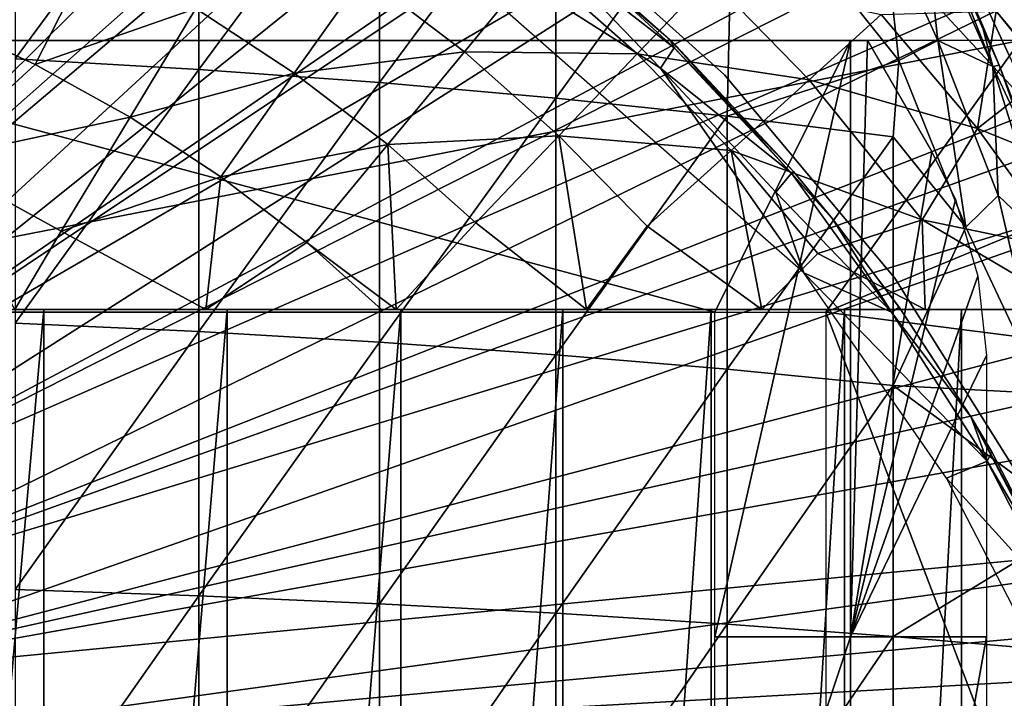
# Model space of a CAD drawing. Extents: x 0 to 598, y 0 to 1336.
# Drawn here: x 79 to 86, y 99 to 104 of the extents above; entities that cross this region are included whole.
import ezdxf

# ---------------------------------------------------------------- set-up
doc = ezdxf.new("R2010")
doc.units = 0
doc.header["$MEASUREMENT"] = 0

msp = doc.modelspace()

# ---------------------------------------------------------------- linework, layer by layer
for points in [[(74.763832, 101.900597, 276.06369), (78.798401, 115.096901, 276.06369), (79.808647, 114.664101, 276.06369)], [(74.763832, 101.900597, 276.06369), (79.808647, 114.664101, 276.06369), (80.321968, 114.408401, 276.06369)], [(74.763832, 101.900597, 276.06369), (80.321968, 114.408401, 276.06369), (75.271523, 101.726303, 276.06369)], [(75.271523, 101.726303, 276.06369), (80.321968, 114.408401, 276.06369), (80.580521, 114.269997, 276.06369)], [(75.271523, 101.726303, 276.06369), (80.580521, 114.269997, 276.06369), (81.333473, 113.829201, 276.06369)], [(81.333473, 113.829201, 276.06369), (81.805237, 113.523003, 276.06369), (75.271523, 101.726303, 276.06369)], [(81.805237, 113.523003, 276.06369), (82.066429, 113.343102, 276.06369), (75.271523, 101.726303, 276.06369)], [(75.271523, 101.726303, 276.06369), (82.066429, 113.343102, 276.06369), (82.778328, 112.813103, 276.06369)], [(75.271523, 101.726303, 276.06369), (82.778328, 112.813103, 276.06369), (75.743591, 101.470802, 276.06369)], [(75.743591, 101.470802, 276.06369), (82.778328, 112.813103, 276.06369), (83.233971, 112.441803, 276.06369)], [(75.743591, 101.470802, 276.06369), (83.233971, 112.441803, 276.06369), (83.468109, 112.240601, 276.06369)], [(84.134666, 111.626999, 276.06369), (75.743591, 101.470802, 276.06369), (83.468109, 112.240601, 276.06369)], [(84.134666, 111.626999, 276.06369), (76.167168, 101.141098, 276.06369), (75.743591, 101.470802, 276.06369)], [(84.591629, 111.1688, 276.06369), (76.167168, 101.141098, 276.06369), (84.134666, 111.626999, 276.06369)], [(76.167168, 101.141098, 276.06369), (84.591629, 111.1688, 276.06369), (85.393921, 110.281998, 276.06369)], [(85.393921, 110.281998, 276.06369), (85.853867, 109.720497, 276.06369), (76.167168, 101.141098, 276.06369)], [(76.167168, 101.141098, 276.06369), (85.853867, 109.720497, 276.06369), (86.027679, 109.4972, 276.06369)], [(76.167168, 101.141098, 276.06369), (86.027679, 109.4972, 276.06369), (76.530708, 100.746201, 276.06369)], [(76.530708, 100.746201, 276.06369), (86.027679, 109.4972, 276.06369), (86.547508, 108.789101, 276.06369)], [(76.530708, 100.746201, 276.06369), (86.547508, 108.789101, 276.06369), (87.082001, 107.9907, 276.06369)], [(87.082001, 107.9907, 276.06369), (87.170914, 107.850098, 276.06369), (76.530708, 100.746201, 276.06369)], [(76.530708, 100.746201, 276.06369), (87.170914, 107.850098, 276.06369), (87.586861, 107.1595, 276.06369)], [(76.530708, 100.746201, 276.06369), (87.586861, 107.1595, 276.06369), (76.824287, 100.296799, 276.06369)], [(76.824287, 100.296799, 276.06369), (87.586861, 107.1595, 276.06369), (88.06102, 106.296799, 276.06369)], [(76.824287, 100.296799, 276.06369), (88.06102, 106.296799, 276.06369), (88.186607, 106.052902, 276.06369)], [(88.503387, 105.404198, 276.06369), (76.824287, 100.296799, 276.06369), (88.186607, 106.052902, 276.06369)], [(78.818352, 105.768997, 362.992889), (78.818352, 103.843597, 363.475494), (80.171089, 105.676003, 362.653992)], [(80.171089, 105.676003, 362.653992), (78.818352, 103.843597, 363.475494), (80.171089, 103.7658, 363.132812)], [(80.171089, 105.676003, 362.653992), (80.171089, 103.7658, 363.132812), (81.498787, 105.560402, 362.233002)], [(81.498787, 105.560402, 362.233002), (80.171089, 103.7658, 363.132812), (81.498787, 103.669098, 362.707001)], [(81.498787, 105.560402, 362.233002), (81.498787, 103.669098, 362.707001), (82.796082, 105.422798, 361.731506)], [(88.503387, 105.404198, 276.06369), (77.039909, 99.805267, 276.06369), (76.824287, 100.296799, 276.06369)], [(88.912933, 104.482903, 276.06369), (77.039909, 99.805267, 276.06369), (88.503387, 105.404198, 276.06369)], [(82.796082, 105.422798, 361.731506), (81.498787, 103.669098, 362.707001), (82.796082, 103.554001, 362.19989)], [(82.796082, 105.422798, 361.731506), (82.796082, 103.554001, 362.19989), (84.100883, 105.356819, 361.105896)], [(84.100883, 105.356819, 361.105896), (82.796082, 103.554001, 362.19989), (84.057747, 103.420799, 361.613495)], [(84.100883, 105.356819, 361.105896), (84.057747, 103.420799, 361.613495), (85.31958, 103.830902, 360.793488)], [(84.100883, 105.356819, 361.105896), (85.31958, 103.830902, 360.793488), (85.202278, 104.873909, 360.54245)], [(86.326447, 103.45076, 326.064056), (85.737137, 104.721817, 325.915344), (84.557724, 105.361679, 326.067841)], [(85.928368, 104.110001, 359.544586), (86.057663, 103.7966, 359.53891), (85.37085, 105.346001, 352.798798)], [(86.057663, 103.7966, 359.53891), (85.572083, 104.919296, 352.001312), (85.37085, 105.346001, 352.798798)], [(85.37085, 105.346001, 352.798798), (85.527061, 105.016602, 359.558289), (85.928368, 104.110001, 359.544586)], [(84.621979, 102.269646, 289.618317), (81.187294, 105.288727, 289.623779), (83.566475, 103.775162, 289.706512)], [(83.566475, 103.775162, 289.706512), (81.187294, 105.288727, 289.623779), (82.691185, 104.686523, 289.769043)], [(83.635986, 103.9851, 334.912506), (82.738129, 104.782402, 290.120697), (82.279739, 105.139702, 334.912506)], [(84.036774, 103.725197, 281.06369), (84.036774, 103.725197, 326.06369), (82.585258, 105.032204, 281.06369)], [(82.585258, 105.032204, 281.06369), (84.036774, 103.725197, 326.06369), (82.585258, 105.032204, 326.06369)], [(85.527061, 105.016602, 359.558289), (85.501709, 104.938416, 359.994446), (86.011436, 103.786324, 359.95578)], [(86.011436, 103.786324, 359.95578), (85.928368, 104.110001, 359.544586), (85.527061, 105.016602, 359.558289)], [(85.202278, 104.873909, 360.54245), (85.60733, 103.978737, 360.519348), (85.501709, 104.938416, 359.994446)], [(85.501709, 104.938416, 359.994446), (85.60733, 103.978737, 360.519348), (86.011436, 103.786324, 359.95578)], [(86.057663, 103.7966, 359.53891), (85.684822, 104.671204, 351.451508), (85.572083, 104.919296, 352.001312)], [(85.202278, 104.873909, 360.54245), (85.31958, 103.830902, 360.793488), (85.60733, 103.978737, 360.519348)], [(82.691185, 104.686523, 289.769043), (82.738129, 104.782402, 290.120697), (83.667648, 103.924324, 289.985535)], [(83.667648, 103.924324, 289.985535), (82.738129, 104.782402, 290.120697), (83.635986, 103.9851, 290.120697)], [(83.635986, 103.9851, 334.912506), (83.635986, 103.9851, 290.120697), (82.738129, 104.782402, 290.120697)], [(83.566475, 103.775162, 289.706512), (82.691185, 104.686523, 289.769043), (83.667648, 103.924324, 289.985535)], [(86.592659, 103.712784, 325.904938), (86.317719, 104.210899, 325.593811), (85.737137, 104.721817, 325.915344)], [(86.326447, 103.45076, 326.064056), (86.592659, 103.712784, 325.904938), (85.737137, 104.721817, 325.915344)], [(79.391731, 104.6353, 332.989105), (78.966888, 103.802498, 332.249603), (78.242912, 104.139397, 332.249603)], [(80.148643, 104.213898, 332.989105), (78.966888, 103.802498, 332.249603), (79.391731, 104.6353, 332.989105)], [(85.824043, 104.354797, 350.602112), (85.684822, 104.671204, 351.451508), (86.057663, 103.7966, 359.53891)], [(82.653427, 104.537201, 334.6409), (82.124138, 103.895302, 333.787415), (81.385139, 104.4608, 333.787415)], [(83.39463, 103.879601, 334.6409), (82.124138, 103.895302, 333.787415), (82.653427, 104.537201, 334.6409)], [(83.929939, 104.440498, 335.546295), (83.39463, 103.879601, 334.6409), (82.653427, 104.537201, 334.6409)], [(88.912933, 104.482903, 276.06369), (89.060081, 104.124702, 276.06369), (77.039909, 99.805267, 276.06369)], [(80.148643, 104.213898, 332.989105), (81.385139, 104.4608, 333.787415), (80.872978, 103.738701, 332.989105)], [(80.872978, 103.738701, 332.989105), (81.385139, 104.4608, 333.787415), (82.124138, 103.895302, 333.787415)], [(84.660767, 103.690498, 335.546295), (83.39463, 103.879601, 334.6409), (83.929939, 104.440498, 335.546295)], [(85.190941, 104.170898, 336.499786), (84.660767, 103.690498, 335.546295), (83.929939, 104.440498, 335.546295)], [(86.057663, 103.7966, 359.53891), (85.929832, 104.106598, 349.723206), (85.824043, 104.354797, 350.602112)], [(80.148643, 104.213898, 332.989105), (79.664528, 103.414101, 332.249603), (78.966888, 103.802498, 332.249603)], [(80.872978, 103.738701, 332.989105), (79.664528, 103.414101, 332.249603), (80.148643, 104.213898, 332.989105)], [(85.898911, 103.330101, 336.499786), (84.660767, 103.690498, 335.546295), (85.190941, 104.170898, 336.499786)], [(85.190941, 104.170898, 336.499786), (86.037491, 104.194099, 337.497314), (85.898911, 103.330101, 336.499786)], [(86.412971, 103.732101, 337.497314), (85.898911, 103.330101, 336.499786), (86.037491, 104.194099, 337.497314)], [(86.037491, 104.194099, 337.497314), (86.037491, 104.194099, 344.175903), (86.412971, 103.732101, 337.497314)], [(86.412971, 103.732101, 337.497314), (86.037491, 104.194099, 344.175903), (86.135208, 104.077202, 344.644196)], [(77.039909, 99.805267, 276.06369), (89.060081, 104.124702, 276.06369), (89.288551, 103.534401, 276.06369)], [(78.966888, 103.802498, 332.249603), (78.201828, 103.101662, 331.577728), (78.242912, 104.139397, 332.249603)], [(86.011436, 103.786324, 359.95578), (86.057663, 103.7966, 359.53891), (85.928368, 104.110001, 359.544586)], [(86.057663, 103.7966, 349.120697), (85.982582, 103.980003, 349.120697), (85.929832, 104.106598, 349.723206)], [(86.057663, 103.7966, 359.53891), (86.057663, 103.7966, 349.120697), (85.929832, 104.106598, 349.723206)], [(73.966011, 103.980003, 345.120697), (75.966003, 101.980003, 345.120697), (86.215057, 103.980003, 345.120697)], [(86.215057, 103.980003, 345.120697), (75.966003, 101.980003, 345.120697), (84.782661, 101.980003, 345.120697)], [(75.966003, 101.980003, 349.120697), (76.516006, 103.980003, 349.120697), (83.966003, 101.980003, 349.120697)], [(83.966003, 101.980003, 349.120697), (76.516006, 103.980003, 349.120697), (84.966003, 103.980003, 349.120697)], [(83.667648, 103.924324, 289.985535), (83.635986, 103.9851, 290.120697), (83.682281, 103.940002, 290.120697)], [(84.833458, 102.666496, 334.912506), (83.682281, 103.940002, 290.120697), (83.635986, 103.9851, 334.912506)], [(83.682281, 103.940002, 290.120697), (83.635986, 103.9851, 290.120697), (83.635986, 103.9851, 334.912506)], [(83.966003, 101.980003, 349.120697), (84.966003, 103.980003, 349.120697), (83.966003, 99.590012, 349.120697)], [(83.966003, 99.590012, 349.120697), (84.966003, 103.980003, 349.120697), (84.966003, 99.590012, 349.120697)], [(86.215057, 103.980003, 345.120697), (84.782661, 101.980003, 345.120697), (87.016747, 102.906097, 345.120697)], [(84.966003, 99.590012, 349.120697), (84.966003, 103.980003, 349.120697), (85.090469, 103.980003, 349.120697)], [(84.966003, 99.590012, 349.120697), (85.090469, 103.980003, 349.120697), (85.564079, 103.159698, 349.120697)], [(85.31958, 103.830902, 360.793488), (85.813705, 102.604095, 360.755341), (85.60733, 103.978737, 360.519348)], [(85.60733, 103.978737, 360.519348), (85.813705, 102.604095, 360.755341), (86.052086, 102.837738, 360.503448)], [(85.60733, 103.978737, 360.519348), (86.052086, 102.837738, 360.503448), (86.011436, 103.786324, 359.95578)], [(80.872978, 103.738701, 332.989105), (82.124138, 103.895302, 333.787415), (81.560982, 103.212196, 332.989105)], [(81.560982, 103.212196, 332.989105), (82.124138, 103.895302, 333.787415), (82.82019, 103.277603, 333.787415)], [(83.39463, 103.879601, 334.6409), (82.82019, 103.277603, 333.787415), (82.124138, 103.895302, 333.787415)], [(84.086212, 103.169899, 334.6409), (82.82019, 103.277603, 333.787415), (83.39463, 103.879601, 334.6409)], [(84.660767, 103.690498, 335.546295), (84.086212, 103.169899, 334.6409), (83.39463, 103.879601, 334.6409)], [(84.529861, 103.001129, 289.985657), (83.566475, 103.775162, 289.706512), (83.667648, 103.924324, 289.985535)], [(84.545914, 103.015297, 290.120697), (83.667648, 103.924324, 289.985535), (83.682281, 103.940002, 290.120697)], [(84.529861, 103.001129, 289.985657), (83.667648, 103.924324, 289.985535), (84.545914, 103.015297, 290.120697)], [(84.833458, 102.666496, 334.912506), (84.545914, 103.015297, 290.120697), (83.682281, 103.940002, 290.120697)], [(78.818352, 103.843597, 363.475494), (78.818352, 101.898499, 363.871704), (80.171089, 103.7658, 363.132812)], [(85.31958, 103.830902, 360.793488), (84.057747, 103.420799, 361.613495), (85.278671, 103.270203, 360.950104)], [(85.31958, 103.830902, 360.793488), (85.278671, 103.270203, 360.950104), (85.813705, 102.604095, 360.755341)], [(79.664528, 103.414101, 332.249603), (78.201828, 103.101662, 331.577728), (78.966888, 103.802498, 332.249603)], [(80.171089, 103.7658, 363.132812), (78.818352, 101.898499, 363.871704), (80.171089, 101.836098, 363.525909)], [(80.872978, 103.738701, 332.989105), (80.332161, 102.976097, 332.249603), (79.664528, 103.414101, 332.249603)], [(80.171089, 103.7658, 363.132812), (80.171089, 101.836098, 363.525909), (81.498787, 103.669098, 362.707001)], [(81.560982, 103.212196, 332.989105), (80.332161, 102.976097, 332.249603), (80.872978, 103.738701, 332.989105)], [(84.415634, 102.861778, 289.706573), (84.621979, 102.269646, 289.618317), (83.566475, 103.775162, 289.706512)], [(84.415634, 102.861778, 289.706573), (83.566475, 103.775162, 289.706512), (84.529861, 103.001129, 289.985657)], [(87.046921, 102.865677, 337.49765), (85.898911, 103.330101, 336.499786), (86.412971, 103.732101, 337.497314)], [(86.302124, 103.170311, 359.724213), (86.057663, 103.7966, 359.53891), (86.011436, 103.786324, 359.95578)], [(86.052086, 102.837738, 360.503448), (86.419899, 102.487289, 360.125092), (86.011436, 103.786324, 359.95578)], [(86.011436, 103.786324, 359.95578), (86.419899, 102.487289, 360.125092), (86.302124, 103.170311, 359.724213)], [(86.302124, 103.170311, 359.724213), (86.805923, 101.694801, 349.120697), (86.057663, 103.7966, 349.120697)], [(86.302124, 103.170311, 359.724213), (86.057663, 103.7966, 349.120697), (86.057663, 103.7966, 359.53891)], [(81.498787, 103.669098, 362.707001), (80.171089, 101.836098, 363.525909), (81.498787, 101.758499, 363.096191)], [(81.498787, 103.669098, 362.707001), (81.498787, 101.758499, 363.096191), (82.796082, 103.554001, 362.19989)], [(85.292236, 102.228996, 281.06369), (85.292236, 102.228996, 326.06369), (84.036774, 103.725197, 281.06369)], [(84.036774, 103.725197, 281.06369), (85.292236, 102.228996, 326.06369), (84.036774, 103.725197, 326.06369)], [(85.491089, 102.65976, 335.517273), (84.086212, 103.169899, 334.6409), (84.660767, 103.690498, 335.546295)], [(85.898911, 103.330101, 336.499786), (85.491089, 102.65976, 335.517273), (84.660767, 103.690498, 335.546295)], [(77.039909, 99.805267, 276.06369), (89.288551, 103.534401, 276.06369), (77.171677, 99.284927, 276.06369)], [(77.171677, 99.284927, 276.06369), (89.288551, 103.534401, 276.06369), (89.629173, 102.559998, 276.06369)], [(82.796082, 103.554001, 362.19989), (81.498787, 101.758499, 363.096191), (82.796082, 101.6661, 362.584412)], [(82.796082, 103.554001, 362.19989), (82.796082, 101.6661, 362.584412), (84.057747, 103.420799, 361.613495)], [(79.664528, 103.414101, 332.249603), (79.156769, 102.575302, 331.571808), (78.201828, 103.101662, 331.577728)], [(80.332161, 102.976097, 332.249603), (79.156769, 102.575302, 331.571808), (79.664528, 103.414101, 332.249603)], [(84.057747, 103.420799, 361.613495), (82.796082, 101.6661, 362.584412), (84.057747, 101.559303, 361.992706)], [(84.057747, 103.420799, 361.613495), (84.057747, 101.559303, 361.992706), (85.278671, 103.270203, 360.950104)], [(85.898911, 103.330101, 336.499786), (86.544037, 102.4403, 336.499786), (85.491089, 102.65976, 335.517273)], [(87.046921, 102.865677, 337.49765), (86.544037, 102.4403, 336.499786), (85.898911, 103.330101, 336.499786)], [(81.560982, 103.212196, 332.989105), (82.82019, 103.277603, 333.787415), (82.208977, 102.637199, 332.989105)], [(82.208977, 102.637199, 332.989105), (82.82019, 103.277603, 333.787415), (83.02243, 102.000008, 333.105713)], [(83.469627, 102.611198, 333.787415), (83.02243, 102.000008, 333.105713), (82.82019, 103.277603, 333.787415)], [(84.086212, 103.169899, 334.6409), (83.469627, 102.611198, 333.787415), (82.82019, 103.277603, 333.787415)], [(85.278671, 103.270203, 360.950104), (84.057747, 101.559303, 361.992706), (85.278671, 101.438499, 361.323212)], [(85.278671, 103.270203, 360.950104), (85.278671, 101.438499, 361.323212), (85.813705, 102.604095, 360.755341)], [(81.560982, 103.212196, 332.989105), (80.966293, 102.490898, 332.249603), (80.332161, 102.976097, 332.249603)], [(81.62114, 102, 332.300201), (80.966293, 102.490898, 332.249603), (81.560982, 103.212196, 332.989105)], [(82.208977, 102.637199, 332.989105), (81.62114, 102, 332.300201), (81.560982, 103.212196, 332.989105)], [(84.312737, 102, 334.036591), (83.469627, 102.611198, 333.787415), (84.086212, 103.169899, 334.6409)], [(84.724487, 102.411903, 334.6409), (84.312737, 102, 334.036591), (84.086212, 103.169899, 334.6409)], [(85.491089, 102.65976, 335.517273), (84.724487, 102.411903, 334.6409), (84.086212, 103.169899, 334.6409)], [(85.564079, 103.159698, 349.120697), (85.737648, 102.8078, 349.120697), (84.966003, 99.590012, 349.120697)], [(79.156769, 102.575302, 331.571808), (78.817078, 102, 331.160889), (78.201828, 103.101662, 331.577728)], [(84.545914, 103.015297, 290.120697), (84.833458, 102.666496, 290.120697), (84.529861, 103.001129, 289.985657)], [(84.833458, 102.666496, 290.120697), (84.545914, 103.015297, 290.120697), (84.833458, 102.666496, 334.912506)], [(80.332161, 102.976097, 332.249603), (80.221138, 102, 331.656464), (79.156769, 102.575302, 331.571808)], [(80.966293, 102.490898, 332.249603), (80.221138, 102, 331.656464), (80.332161, 102.976097, 332.249603)], [(84.529861, 103.001129, 289.985657), (85.267303, 101.979294, 289.841675), (84.415634, 102.861778, 289.706573)], [(84.529861, 103.001129, 289.985657), (84.833458, 102.666496, 290.120697), (85.267303, 101.979294, 289.841675)], [(87.822411, 101.592102, 345.120697), (87.016747, 102.906097, 345.120697), (84.782661, 101.980003, 345.120697)], [(84.415634, 102.861778, 289.706573), (85.267303, 101.979294, 289.841675), (84.621979, 102.269646, 289.618317)], [(84.966003, 99.590012, 349.120697), (85.737648, 102.8078, 349.120697), (85.902069, 102.243752, 349.120697)], [(86.389961, 101.379532, 360.614624), (86.052086, 102.837738, 360.503448), (85.813705, 102.604095, 360.755341)], [(86.389961, 101.379532, 360.614624), (86.419899, 102.487289, 360.125092), (86.052086, 102.837738, 360.503448)], [(85.514252, 102, 335.083801), (84.724487, 102.411903, 334.6409), (85.491089, 102.65976, 335.517273)], [(84.833458, 102.666496, 290.120697), (85.321892, 102.0159, 290.120697), (85.267303, 101.979294, 289.841675)], [(84.833458, 102.666496, 290.120697), (84.833458, 102.666496, 334.912506), (85.321892, 102.0159, 290.120697)], [(85.321892, 102.0159, 290.120697), (84.833458, 102.666496, 334.912506), (85.350616, 101.974998, 334.912506)], [(85.491089, 102.65976, 335.517273), (86.544037, 102.4403, 336.499786), (86.610329, 102, 336.240906)], [(86.610329, 102, 336.240906), (85.514252, 102, 335.083801), (85.491089, 102.65976, 335.517273)], [(80.221138, 102, 331.656464), (78.817078, 102, 331.160889), (79.156769, 102.575302, 331.571808)], [(82.208977, 102.637199, 332.989105), (83.02243, 102.000008, 333.105713), (81.62114, 102, 332.300201)], [(84.312737, 102, 334.036591), (83.02243, 102.000008, 333.105713), (83.469627, 102.611198, 333.787415)], [(85.813705, 102.604095, 360.755341), (85.278671, 101.438499, 361.323212), (86.389961, 101.379532, 360.614624)], [(77.171677, 99.284927, 276.06369), (89.629173, 102.559998, 276.06369), (89.779083, 102.086304, 276.06369)], [(80.966293, 102.490898, 332.249603), (81.514053, 102, 332.2453), (80.221138, 102, 331.656464)], [(81.62114, 102, 332.300201), (81.514053, 102, 332.2453), (80.966293, 102.490898, 332.249603)], [(84.312737, 102, 334.036591), (84.724487, 102.411903, 334.6409), (85.514252, 102, 335.083801)], [(85.670273, 100.757469, 289.641998), (84.621979, 102.269646, 289.618317), (85.971283, 100.883293, 289.846741)], [(85.971283, 100.883293, 289.846741), (84.621979, 102.269646, 289.618317), (85.267303, 101.979294, 289.841675)], [(85.902069, 102.243752, 349.120697), (85.966011, 101.659698, 349.120697), (84.966003, 99.590012, 349.120697)], [(86.327271, 100.572601, 281.06369), (86.327271, 100.572601, 326.06369), (85.292236, 102.228996, 281.06369)], [(85.292236, 102.228996, 281.06369), (86.327271, 100.572601, 326.06369), (85.292236, 102.228996, 326.06369)], [(89.779083, 102.086304, 276.06369), (89.933739, 101.561096, 276.06369), (77.171677, 99.284927, 276.06369)], [(80.221138, 102, 331.656464), (79.029648, 102, 334.068512), (77.62384, 102, 333.606995)], [(80.221138, 102, 331.656464), (77.62384, 102, 333.606995), (78.817078, 102, 331.160889)], [(79.029648, 102, 334.068512), (79.029648, 86, 334.068512), (77.62384, 86, 333.606995)], [(79.029648, 102, 334.068512), (77.62384, 86, 333.606995), (77.62384, 102, 333.606995)], [(79.029648, 102, 334.068512), (80.221138, 102, 331.656464), (80.378899, 102, 334.675812)], [(80.378899, 102, 334.675812), (80.378899, 86, 334.675812), (79.029648, 86, 334.068512)], [(80.378899, 102, 334.675812), (79.029648, 86, 334.068512), (79.029648, 102, 334.068512)], [(80.378899, 102, 334.675812), (80.221138, 102, 331.656464), (81.514053, 102, 332.2453)], [(81.62114, 102, 332.300201), (81.656517, 102, 335.422211), (80.378899, 102, 334.675812)], [(80.378899, 102, 334.675812), (81.514053, 102, 332.2453), (81.62114, 102, 332.300201)], [(81.656517, 102, 335.422211), (81.656517, 86, 335.422211), (80.378899, 86, 334.675812)], [(81.656517, 102, 335.422211), (80.378899, 86, 334.675812), (80.378899, 102, 334.675812)], [(83.02243, 102.000008, 333.105713), (81.656517, 102, 335.422211), (81.62114, 102, 332.300201)], [(83.02243, 102.000008, 333.105713), (82.848244, 102, 336.299194), (81.656517, 102, 335.422211)], [(82.848244, 102, 336.299194), (82.848244, 86, 336.299194), (81.656517, 86, 335.422211)], [(82.848244, 102, 336.299194), (81.656517, 86, 335.422211), (81.656517, 102, 335.422211)], [(84.312737, 102, 334.036591), (82.848244, 102, 336.299194), (83.02243, 102.000008, 333.105713)], [(84.312737, 102, 334.036591), (83.940727, 102, 337.297089), (82.848244, 102, 336.299194)], [(83.940727, 102, 337.297089), (83.940727, 86, 337.297089), (82.848244, 86, 336.299194)], [(83.940727, 102, 337.297089), (82.848244, 86, 336.299194), (82.848244, 102, 336.299194)], [(85.514252, 102, 335.083801), (84.921822, 102, 338.404602), (83.940727, 102, 337.297089)], [(85.514252, 102, 335.083801), (83.940727, 102, 337.297089), (84.312737, 102, 334.036591)], [(84.921822, 102, 338.404602), (84.921822, 86, 338.404602), (83.940727, 86, 337.297089)], [(84.921822, 102, 338.404602), (83.940727, 86, 337.297089), (83.940727, 102, 337.297089)], [(86.610329, 102, 336.240906), (85.780533, 102, 339.609589), (84.921822, 102, 338.404602)], [(86.610329, 102, 336.240906), (84.921822, 102, 338.404602), (85.514252, 102, 335.083801)], [(85.780533, 102, 339.609589), (85.780533, 86, 339.609589), (84.921822, 86, 338.404602)], [(85.780533, 102, 339.609589), (84.921822, 86, 338.404602), (84.921822, 102, 338.404602)], [(85.852493, 101.205704, 290.120697), (85.267303, 101.979294, 289.841675), (85.321892, 102.0159, 290.120697)], [(85.321892, 102.0159, 290.120697), (85.350616, 101.974998, 334.912506), (85.852493, 101.205704, 290.120697)], [(87.590981, 102, 337.497314), (86.507263, 102, 340.898499), (85.780533, 102, 339.609589)], [(87.590981, 102, 337.497314), (85.780533, 102, 339.609589), (86.610329, 102, 336.240906)], [(86.507263, 102, 340.898499), (86.507263, 86, 340.898499), (85.780533, 86, 339.609589)], [(86.507263, 102, 340.898499), (85.780533, 86, 339.609589), (85.780533, 102, 339.609589)], [(87.822411, 101.592102, 345.120697), (84.782661, 101.980003, 345.120697), (87.822411, 94, 345.120697)], [(87.822411, 94, 345.120697), (84.782661, 101.980003, 345.120697), (84.782661, 96, 345.120697)], [(85.971283, 100.883293, 289.846741), (85.267303, 101.979294, 289.841675), (85.852493, 101.205704, 290.120697)], [(85.350616, 101.974998, 334.912506), (85.350616, 101.974998, 334.983398), (85.852493, 101.205704, 334.983398)], [(85.852493, 101.205704, 290.120697), (85.350616, 101.974998, 334.912506), (85.852493, 101.205704, 334.983398)], [(78.818352, 101.898499, 363.871704), (78.818352, 99.937721, 364.180695), (80.171089, 101.836098, 363.525909)], [(80.171089, 101.836098, 363.525909), (78.818352, 99.937721, 364.180695), (80.171089, 99.890778, 363.832397)], [(80.171089, 101.836098, 363.525909), (80.171089, 99.890778, 363.832397), (81.498787, 101.758499, 363.096191)], [(81.498787, 101.758499, 363.096191), (80.171089, 99.890778, 363.832397), (81.498787, 99.832481, 363.399689)], [(81.498787, 101.758499, 363.096191), (81.498787, 99.832481, 363.399689), (82.796082, 101.6661, 362.584412)], [(82.796082, 101.6661, 362.584412), (81.498787, 99.832481, 363.399689), (82.796082, 99.763023, 362.884308)], [(82.796082, 101.6661, 362.584412), (82.796082, 99.763023, 362.884308), (84.057747, 101.559303, 361.992706)], [(84.966003, 99.590012, 349.120697), (85.966011, 101.659698, 349.120697), (85.966011, 99.590012, 349.120697)], [(77.171677, 99.284927, 276.06369), (89.933739, 101.561096, 276.06369), (90.20118, 100.539101, 276.06369)], [(84.057747, 101.559303, 361.992706), (82.796082, 99.763023, 362.884308), (84.057747, 99.682709, 362.288391)], [(84.057747, 101.559303, 361.992706), (84.057747, 99.682709, 362.288391), (85.278671, 101.438499, 361.323212)], [(85.278671, 101.438499, 361.323212), (84.057747, 99.682709, 362.288391), (85.278671, 99.591858, 361.614197)], [(86.652748, 100.427574, 360.594666), (86.389961, 101.379532, 360.614624), (85.278671, 101.438499, 361.323212)], [(85.278671, 101.438499, 361.323212), (85.278671, 99.591858, 361.614197), (86.652748, 100.427574, 360.594666)], [(85.852493, 101.205704, 290.120697), (86.003754, 100.949997, 290.120697), (85.971283, 100.883293, 289.846741)], [(85.852493, 101.205704, 290.120697), (85.852493, 101.205704, 334.983398), (86.003754, 100.949997, 290.120697)], [(86.676338, 99.626488, 334.983398), (86.676338, 99.626488, 290.120697), (85.852493, 101.205704, 334.983398)], [(85.852493, 101.205704, 334.983398), (86.676338, 99.626488, 290.120697), (86.585876, 99.826553, 290.120697)], [(85.852493, 101.205704, 334.983398), (86.585876, 99.826553, 290.120697), (86.003754, 100.949997, 290.120697)], [(86.585876, 99.826553, 290.120697), (85.971283, 100.883293, 289.846741), (86.003754, 100.949997, 290.120697)], [(86.511497, 99.831001, 289.841919), (85.670273, 100.757469, 289.641998), (85.971283, 100.883293, 289.846741)], [(86.511497, 99.831001, 289.841919), (85.971283, 100.883293, 289.846741), (86.585876, 99.826553, 290.120697)], [(86.236275, 99.665146, 289.641998), (85.670273, 100.757469, 289.641998), (86.511497, 99.831001, 289.841919)], [(77.171677, 99.284927, 276.06369), (90.20118, 100.539101, 276.06369), (77.216003, 98.75, 276.06369)], [(90.20118, 100.539101, 276.06369), (90.334061, 99.95845, 276.06369), (77.216003, 98.75, 276.06369)], [(86.652748, 100.427574, 360.594666), (85.278671, 99.591858, 361.614197), (86.453941, 99.490837, 360.864594)], [(77.216003, 98.75, 276.06369), (90.334061, 99.95845, 276.06369), (90.430412, 99.49543, 276.06369)], [(78.818352, 99.937721, 364.180695), (78.818352, 97.965073, 364.401794), (80.171089, 99.890778, 363.832397)], [(80.171089, 99.890778, 363.832397), (78.818352, 97.965073, 364.401794), (80.171089, 97.933723, 364.051788)], [(80.171089, 99.890778, 363.832397), (80.171089, 97.933723, 364.051788), (81.498787, 99.832481, 363.399689)], [(81.498787, 99.832481, 363.399689), (80.171089, 97.933723, 364.051788), (81.498787, 97.894791, 363.616913)], [(81.498787, 99.832481, 363.399689), (81.498787, 97.894791, 363.616913), (82.796082, 99.763023, 362.884308)], [(82.796082, 99.763023, 362.884308), (81.498787, 97.894791, 363.616913), (82.796082, 97.848412, 363.098907)], [(82.796082, 99.763023, 362.884308), (82.796082, 97.848412, 363.098907), (84.057747, 99.682709, 362.288391)], [(84.057747, 99.682709, 362.288391), (82.796082, 97.848412, 363.098907), (84.057747, 97.794777, 362.5)], [(84.057747, 99.682709, 362.288391), (84.057747, 97.794777, 362.5), (85.278671, 99.591858, 361.614197)], [(83.966003, 99.590012, 349.120697), (84.966003, 99.590012, 349.120697), (83.966003, 96.598068, 349.120697)], [(83.966003, 96.598068, 349.120697), (84.966003, 99.590012, 349.120697), (84.966003, 94, 349.120697)], [(85.278671, 99.591858, 361.614197), (84.057747, 97.794777, 362.5), (85.278671, 97.734108, 361.82251)], [(84.966003, 99.590012, 349.120697), (85.966011, 99.590012, 349.120697), (84.966003, 94, 349.120697)], [(84.966003, 94, 349.120697), (85.966011, 99.590012, 349.120697), (85.966011, 92.824997, 349.120697)], [(85.278671, 99.591858, 361.614197), (85.278671, 97.734108, 361.82251), (86.453941, 99.490837, 360.864594)], [(77.216003, 98.75, 276.06369), (90.430412, 99.49543, 276.06369), (90.718018, 97.76162, 276.06369)], [(86.453941, 99.490837, 360.864594), (85.278671, 97.734108, 361.82251), (86.453941, 97.666649, 361.069092)]]:
    msp.add_3dface(points)

doc.saveas('drawing.dxf')
